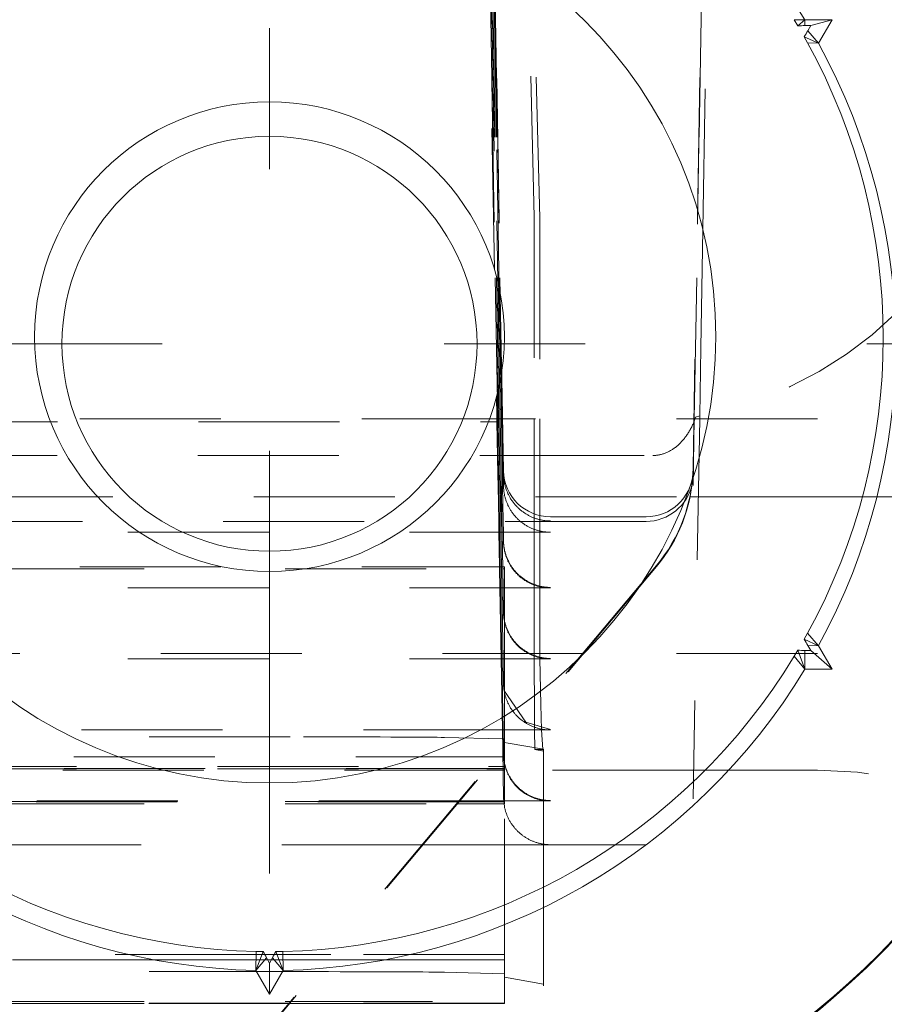
# Model space of a CAD drawing. Units: millimetres. Extents: x 1318 to 1898, y 72 to 806.
# Drawn here: x 1411 to 1416, y 698 to 704 of the extents above; entities that cross this region are included whole.
import ezdxf

# ---------------------------------------------------------------- set-up
doc = ezdxf.new("R2010")
doc.units = ezdxf.units.MM
for name, pattern in [('_..__..__..__.._', [1.8, 0.9, -0.9]), ('______....__....', [7.2, 2.7, -1.8, 0.9, -1.8]), ('______..__..__..', [7.2, 2.7, -0.9, 0.9, -0.9, 0.9, -0.9]), ('________________', [0])]:
    doc.linetypes.add(name, pattern=pattern)
for name, color, linetype in [('Ansichten', 7, 'Continuous'), ('Maße', 7, 'Continuous'), ('Mittellinien', 7, 'Continuous')]:
    doc.layers.add(name, color=color, linetype=linetype)

# ---------------------------------------------------------------- blocks, each defined once
blk = doc.blocks.new('@725')
at = {"layer": 'Maße', "color": 212, "linetype": '_..__..__..__.._', "lineweight": 9}
for p, q in [((1413.8883, 707.5984), (1413.9949, 701.494)), ((1415.3117, 707.6057), (1415.2054, 701.5137)), ((1413.8883, 707.5739), (1413.9886, 701.8254)), ((1415.3117, 707.5688), (1415.2114, 701.8254)), ((1413.9873, 701.8254), (1413.8883, 707.4985)), ((1415.2126, 701.8254), (1415.3117, 707.5036)), ((1413.9812, 701.8254), (1413.8883, 707.1491)), ((1413.8883, 707.1427), (1413.9811, 701.8254)), ((1413.9733, 701.8254), (1413.8883, 706.6953)), ((1413.8883, 706.6888), (1413.9732, 701.8254)), ((1413.9654, 701.8254), (1413.8883, 706.2414)), ((1413.8883, 706.2349), (1413.9653, 701.8254)), ((1414.2256, 703.1075), (1414.1536, 706.1211)), ((1413.9575, 701.8254), (1413.8883, 705.7875)), ((1413.8883, 705.7811), (1413.9574, 701.8254)), ((1414.1896, 703.1143), (1414.1536, 704.6211)), ((1413.9366, 702.7812), (1413.912, 704.1924)), ((1415.2678, 703.0341), (1415.2877, 704.1724)), ((1414.1896, 703.1143), (1414.1896, 701.8254)), ((1414.2256, 703.1075), (1414.2256, 701.8254)), ((1415.2548, 702.2783), (1415.2678, 703.0341)), ((1415.248, 701.8445), (1415.2548, 702.2783)), ((1413.9528, 701.841), (1413.9507, 701.9685)), ((1413.9891, 701.8254), (1408.4109, 701.8254)), ((1408.4471, 701.8061), (1413.9529, 701.8061)), ((1413.9529, 701.8331), (1413.9528, 701.841)), ((1413.9529, 701.8254), (1413.9529, 701.8331)), ((1413.9529, 701.8061), (1413.9529, 701.8254)), ((1413.9529, 701.8061), (1413.9588, 701.4691)), ((1413.9574, 701.8254), (1413.9636, 701.4691)), ((1413.9637, 701.4691), (1413.9575, 701.8254)), ((1413.9653, 701.8254), (1413.9715, 701.4691)), ((1413.9716, 701.4691), (1413.9654, 701.8254)), ((1413.9732, 701.8254), (1413.9794, 701.4691)), ((1413.9795, 701.4691), (1413.9733, 701.8254)), ((1413.9811, 701.8254), (1413.9873, 701.4691)), ((1413.9874, 701.4691), (1413.9812, 701.8254)), ((1413.9936, 701.4691), (1413.9873, 701.8254)), ((1413.9886, 701.8254), (1413.9949, 701.4691)), ((1416, 701.8254), (1413.9891, 701.8254)), ((1414.1896, 701.8254), (1414.1896, 701.4636)), ((1414.2256, 701.8254), (1414.2256, 701.4636)), ((1415.2051, 701.3987), (1415.2126, 701.8254)), ((1415.2477, 701.8254), (1415.2051, 699.3981)), ((1415.2114, 701.8254), (1415.2054, 701.4779)), ((1415.2219, 701.8357), (1415.248, 701.8445)), ((1415.248, 701.8445), (1415.2477, 701.8254)), ((1408.4434, 701.5912), (1413.9614, 701.5912)), ((1413.9614, 701.5912), (1413.9694, 701.5912)), ((1413.9694, 701.5912), (1413.9773, 701.5912)), ((1413.9773, 701.5912), (1413.9852, 701.5912)), ((1413.9852, 701.5912), (1413.9914, 701.5912)), ((1413.9914, 701.5912), (1413.9932, 701.5912)), ((1413.9932, 701.5912), (1414.9473, 701.5912)), ((1413.9588, 701.4691), (1413.9588, 701.4636)), ((1413.9588, 701.4636), (1413.96, 701.4001)), ((1413.9636, 701.4691), (1413.9637, 701.4636)), ((1413.9638, 701.4636), (1413.9637, 701.4691)), ((1413.9637, 701.4636), (1413.9648, 701.4001)), ((1413.9649, 701.4001), (1413.9638, 701.4636)), ((1413.9715, 701.4691), (1413.9716, 701.4636)), ((1413.9717, 701.4636), (1413.9716, 701.4691)), ((1413.9716, 701.4636), (1413.9727, 701.4001)), ((1413.9728, 701.4001), (1413.9717, 701.4636)), ((1413.9794, 701.4691), (1413.9795, 701.4636)), ((1413.9796, 701.4636), (1413.9795, 701.4691)), ((1413.9795, 701.4636), (1413.9806, 701.4001)), ((1413.9807, 701.4001), (1413.9796, 701.4636)), ((1413.9873, 701.4691), (1413.9874, 701.4636)), ((1413.9875, 701.4636), (1413.9874, 701.4691)), ((1413.9874, 701.4636), (1413.9885, 701.4001)), ((1413.9886, 701.4001), (1413.9875, 701.4636)), ((1413.9937, 701.4636), (1413.9936, 701.4691)), ((1413.9948, 701.4001), (1413.9937, 701.4636)), ((1414.1896, 701.4636), (1414.1896, 701.4001)), ((1414.2256, 701.4636), (1414.2256, 701.4001)), ((1415.2045, 701.4783), (1415.2045, 701.4493)), ((1415.2045, 701.4493), (1415.2051, 701.4648)), ((1415.2051, 701.4648), (1415.2054, 701.4779)), ((1413.96, 701.4001), (1413.9601, 701.3946)), ((1413.9601, 701.3946), (1413.9639, 701.1729)), ((1413.9648, 701.4001), (1413.9649, 701.3946)), ((1413.965, 701.3946), (1413.9649, 701.4001)), ((1413.9649, 701.3946), (1413.9687, 701.1729)), ((1413.9688, 701.1729), (1413.965, 701.3946)), ((1413.9727, 701.4001), (1413.9728, 701.3946)), ((1413.9729, 701.3946), (1413.9728, 701.4001)), ((1413.9728, 701.3946), (1413.9767, 701.1729)), ((1413.9768, 701.1729), (1413.9729, 701.3946)), ((1413.9806, 701.4001), (1413.9807, 701.3946)), ((1413.9808, 701.3946), (1413.9807, 701.4001)), ((1413.9807, 701.3946), (1413.9846, 701.1729)), ((1413.9847, 701.1729), (1413.9808, 701.3946)), ((1413.9885, 701.4001), (1413.9886, 701.3946)), ((1413.9887, 701.3946), (1413.9886, 701.4001)), ((1413.9886, 701.3946), (1413.9925, 701.1729)), ((1413.9926, 701.1729), (1413.9887, 701.3946)), ((1413.9949, 701.3946), (1413.9948, 701.4001)), ((1414.1896, 701.4001), (1414.1896, 701.1729)), ((1414.2256, 701.4001), (1414.2256, 701.1729)), ((1407, 701.3267), (1415.1858, 701.3267)), ((1415.1858, 701.3267), (1416, 701.3267)), ((1416, 701.3267), (1417.5, 701.3267)), ((1414.9052, 701.1992), (1414.2948, 701.1992)), ((1414.9052, 701.1702), (1407.4948, 701.1702)), ((1413.9639, 701.1729), (1413.964, 701.1702)), ((1413.964, 701.1702), (1413.9651, 701.104)), ((1413.9687, 701.1729), (1413.9688, 701.1702)), ((1413.9689, 701.1702), (1413.9688, 701.1729)), ((1413.9688, 701.1702), (1413.97, 701.104)), ((1413.9701, 701.104), (1413.9689, 701.1702)), ((1413.9767, 701.1729), (1413.9767, 701.1702)), ((1413.9767, 701.1702), (1413.9779, 701.104)), ((1413.9768, 701.1702), (1413.9768, 701.1729)), ((1413.978, 701.104), (1413.9768, 701.1702)), ((1413.9846, 701.1729), (1413.9846, 701.1702)), ((1413.9846, 701.1702), (1413.9858, 701.104)), ((1413.9847, 701.1702), (1413.9847, 701.1729)), ((1413.9859, 701.104), (1413.9847, 701.1702)), ((1413.9925, 701.1729), (1413.9926, 701.1702)), ((1413.9927, 701.1702), (1413.9926, 701.1729)), ((1413.9926, 701.1702), (1413.9937, 701.104)), ((1413.9938, 701.104), (1413.9927, 701.1702)), ((1414.1896, 701.1729), (1414.1896, 701.1702)), ((1414.1896, 701.1702), (1414.1896, 701.104)), ((1414.2256, 701.1729), (1414.2256, 701.1702)), ((1414.2256, 701.1702), (1414.2256, 701.104)), ((1414.2948, 701.1012), (1408.1052, 701.1012)), ((1413.9651, 701.104), (1413.9652, 701.1012)), ((1413.9652, 701.1012), (1413.969, 700.8801)), ((1413.97, 701.104), (1413.97, 701.1012)), ((1413.97, 701.1012), (1413.9739, 700.8801)), ((1413.9701, 701.1012), (1413.9701, 701.104)), ((1413.974, 700.8801), (1413.9701, 701.1012)), ((1413.9779, 701.104), (1413.9779, 701.1012)), ((1413.9779, 701.1012), (1413.9818, 700.8801)), ((1413.978, 701.1012), (1413.978, 701.104)), ((1413.9819, 700.8801), (1413.978, 701.1012)), ((1413.9858, 701.104), (1413.9858, 701.1012)), ((1413.9858, 701.1012), (1413.9921, 700.7454)), ((1413.9859, 701.1012), (1413.9859, 701.104)), ((1413.9922, 700.7454), (1413.9859, 701.1012)), ((1413.9937, 701.104), (1413.9938, 701.1012)), ((1413.9939, 701.1012), (1413.9938, 701.104)), ((1413.9938, 701.1012), (1413.9949, 701.0388)), ((1413.9949, 701.0443), (1413.9939, 701.1012)), ((1414.1896, 701.104), (1414.1896, 701.1012)), ((1414.1896, 701.1012), (1414.1896, 700.7454)), ((1414.2256, 701.104), (1414.2256, 701.1012)), ((1414.2256, 701.1012), (1414.2256, 700.7454)), ((1414.9716, 700.8884), (1406.3077, 690.5625)), ((1406.3077, 690.5566), (1414.9716, 700.8816)), ((1413.9897, 700.8801), (1409, 700.8801)), ((1409, 700.8665), (1413.9899, 700.8665)), ((1413.969, 700.8801), (1413.9693, 700.8665)), ((1413.9693, 700.8665), (1413.9714, 700.7454)), ((1413.9739, 700.8801), (1413.9741, 700.8665)), ((1413.9742, 700.8665), (1413.974, 700.8801)), ((1413.9741, 700.8665), (1413.9762, 700.7454)), ((1413.9763, 700.7454), (1413.9742, 700.8665)), ((1413.9818, 700.8801), (1413.982, 700.8665)), ((1413.9821, 700.8665), (1413.9819, 700.8801)), ((1413.982, 700.8665), (1413.9841, 700.7454)), ((1413.9842, 700.7454), (1413.9821, 700.8665)), ((1414, 700.8801), (1413.9897, 700.8801)), ((1413.9899, 700.8665), (1414, 700.8665)), ((1414, 700.7454), (1414, 700.8801)), ((1414.2948, 700.7454), (1408.1052, 700.7454)), ((1413.9714, 700.7454), (1413.9793, 700.2917)), ((1413.9762, 700.7454), (1413.9841, 700.2917)), ((1413.9842, 700.2917), (1413.9763, 700.7454)), ((1413.9841, 700.7454), (1413.9921, 700.2917)), ((1413.9922, 700.2917), (1413.9842, 700.7454)), ((1413.9921, 700.7454), (1413.9949, 700.5851)), ((1413.9949, 700.5905), (1413.9922, 700.7454)), ((1414, 700.2917), (1414, 700.7454)), ((1414.1896, 700.7454), (1414.1896, 700.7143)), ((1414.2256, 700.7454), (1414.2256, 700.7075)), ((1414.1896, 700.7143), (1414.1904, 700.2917)), ((1414.2256, 700.7075), (1414.2277, 700.2917)), ((1414.5059, 700.3267), (1407, 700.3267)), ((1416, 700.3267), (1414.5059, 700.3267)), ((1414.2948, 700.2917), (1409.1348, 700.2917)), ((1413.9793, 700.2917), (1413.9872, 699.8379)), ((1413.9841, 700.2917), (1413.9921, 699.8379)), ((1413.9922, 699.8379), (1413.9842, 700.2917)), ((1413.9921, 700.2917), (1413.9949, 700.1313)), ((1413.9949, 700.1368), (1413.9922, 700.2917)), ((1414, 699.7238), (1414, 700.2917)), ((1414.1904, 700.2917), (1414.1924, 699.9531)), ((1414.2277, 700.2917), (1414.2325, 700.0009)), ((1413.9949, 700.1368), (1414, 700.0864)), ((1414, 700.0864), (1414.1366, 699.8865)), ((1414.2325, 700.0009), (1414.2376, 699.8379)), ((1414.1924, 699.9531), (1414.1934, 699.8379)), ((1414.1366, 699.8865), (1414.2948, 699.8406)), ((1414, 699.8379), (1409, 699.8379)), ((1412.6319, 699.7937), (1410.3681, 699.7937)), ((1413.9872, 699.8379), (1413.9894, 699.7112)), ((1413.9921, 699.8379), (1413.9942, 699.7168)), ((1413.9943, 699.7169), (1413.9922, 699.8379)), ((1414.0957, 699.8379), (1414, 699.8379)), ((1414.2948, 699.8379), (1414.0957, 699.8379)), ((1414.1934, 699.8379), (1414.1946, 699.7134)), ((1414.2376, 699.8379), (1414.2462, 699.7134)), ((1413.9931, 699.7803), (1413.6167, 699.79)), ((1414, 699.7801), (1413.9931, 699.7803)), ((1414.0248, 699.7533), (1414, 699.7576)), ((1414.2496, 699.7143), (1414.0248, 699.7533)), ((1413.9511, 699.6655), (1409, 699.6655)), ((1414, 699.6655), (1413.9511, 699.6655)), ((1413.9894, 699.7112), (1413.9949, 699.4007)), ((1413.9942, 699.7168), (1413.9949, 699.6775)), ((1413.9949, 699.683), (1413.9943, 699.7169)), ((1414, 699.6326), (1413.9949, 699.683)), ((1414, 699.3801), (1414, 699.7238)), ((1414.1946, 699.7134), (1414.2496, 699.703)), ((1414.2496, 699.7134), (1414.1946, 699.7134)), ((1414.2462, 699.7134), (1414.2496, 699.703)), ((1414.2496, 699.3841), (1414.2496, 699.7143)), ((1410.3681, 699.6032), (1413.8988, 699.6032)), ((1413.8988, 699.6032), (1414, 699.6032)), ((1413.8893, 699.5919), (1410.3681, 699.5919)), ((1410.3681, 699.5895), (1413.8874, 699.5895)), ((1413.8798, 699.5805), (1410.3681, 699.5805)), ((1414, 699.5805), (1413.8798, 699.5805)), ((1413.8874, 699.5895), (1414, 699.5895)), ((1414, 699.5919), (1413.8893, 699.5919)), ((1415.2083, 699.5805), (1414, 699.5805)), ((1416, 699.5805), (1415.2083, 699.5805)), ((1413.715, 699.3841), (1409, 699.3841)), ((1413.7116, 699.3801), (1409, 699.3801)), ((1409, 699.3801), (1413.7116, 699.3801)), ((1413.7097, 699.3778), (1409, 699.3778)), ((1409, 699.3665), (1413.7002, 699.3665)), ((1413.7002, 699.3665), (1414, 699.3665)), ((1414, 699.3778), (1413.7097, 699.3778)), ((1414, 699.3801), (1413.7116, 699.3801)), ((1413.7116, 699.3801), (1414, 699.3801)), ((1414, 699.3841), (1413.715, 699.3841)), ((1414, 699.3503), (1413.9949, 699.4007)), ((1414.2948, 699.3841), (1414, 699.3841)), ((1414, 699.3778), (1414, 699.3801)), ((1414, 699.3778), (1414, 699.3801)), ((1414, 698.3699), (1414, 699.3778)), ((1414, 699.3665), (1414, 699.3778)), ((1414.2496, 699.1033), (1414.2496, 699.3841)), ((1413.4794, 699.1033), (1410.3681, 699.1033)), ((1414, 699.1033), (1413.4794, 699.1033)), ((1414.9052, 699.1033), (1414, 699.1033)), ((1414.2496, 698.2143), (1414.2496, 699.1033)), ((1411.7582, 698.3699), (1409, 698.3699)), ((1412.4144, 698.4022), (1410.3681, 698.4022)), ((1412.4139, 698.3699), (1411.7582, 698.3699)), ((1412.5861, 698.3699), (1412.4139, 698.3699)), ((1412.5856, 698.4022), (1412.4144, 698.4022)), ((1412.8911, 698.4022), (1412.5856, 698.4022)), ((1412.864, 698.3699), (1412.5861, 698.3699)), ((1413.2424, 698.3699), (1412.864, 698.3699)), ((1414, 698.4022), (1412.8911, 698.4022)), ((1414, 698.3699), (1413.2424, 698.3699)), ((1414, 698.2801), (1414, 698.3699)), ((1412.6319, 698.2938), (1410.3681, 698.2938)), ((1414, 698.2801), (1413.6167, 698.29)), ((1414, 698.2576), (1414, 698.2801)), ((1414, 698.1032), (1414, 698.2576)), ((1414.2496, 698.2143), (1414, 698.2576)), ((1414, 698.1032), (1414, 698.2576)), ((1414.2496, 698.203), (1414.2496, 698.2143)), ((1409, 698.1032), (1412.6401, 698.1032)), ((1412.6401, 698.1032), (1414, 698.1032)), ((1414, 698.1024), (1414, 698.1032)), ((1414, 698.1024), (1414, 698.1032)), ((1414, 697.0998), (1414, 698.1024)), ((1414, 698.0919), (1414, 698.1024)), ((1412.6307, 698.0919), (1409, 698.0919)), ((1412.6287, 698.0896), (1409, 698.0896)), ((1409, 698.0896), (1412.6287, 698.0896)), ((1414, 698.0896), (1412.6287, 698.0896)), ((1412.6287, 698.0896), (1414, 698.0896)), ((1414, 698.0919), (1412.6307, 698.0919)), ((1414, 698.0896), (1414, 698.0919))]:
    blk.add_line(p, q, dxfattribs=at)
at = {"layer": 'Maße', "color": 7, "linetype": '________________', "lineweight": 9}
for p, q in [((1415.8748, 704.3369), (1415.8515, 704.3753)), ((1415.8748, 704.3369), (1415.9197, 704.3752)), ((1416.094, 704.3752), (1415.9197, 704.3752)), ((1415.9576, 704.3374), (1415.9197, 704.3372)), ((1415.9382, 704.3051), (1415.9576, 704.3374)), ((1415.9576, 704.3374), (1416.094, 704.3752)), ((1416.0069, 704.2243), (1416.094, 704.3752)), ((1415.9368, 704.2275), (1415.9152, 704.2668)), ((1416.0069, 704.2243), (1415.9152, 704.2668)), ((1415.9152, 700.4167), (1415.9368, 700.4561)), ((1416.0069, 700.3762), (1415.9152, 700.4167)), ((1415.9576, 700.345), (1415.9382, 700.3778)), ((1416.094, 700.2253), (1416.0069, 700.3762)), ((1415.8515, 700.3083), (1415.8748, 700.3467)), ((1415.9197, 700.2253), (1415.8748, 700.3467)), ((1415.9197, 700.3458), (1415.9576, 700.345)), ((1415.9576, 700.345), (1416.094, 700.2253)), ((1415.9197, 700.2253), (1416.094, 700.2253)), ((1412.4595, 698.4216), (1412.4128, 698.3013)), ((1412.4147, 698.4226), (1412.4595, 698.4216)), ((1412.5405, 698.4216), (1412.5853, 698.4226)), ((1412.5405, 698.4216), (1412.5872, 698.3013)), ((1412.4815, 698.3821), (1412.5, 698.3488)), ((1412.5, 698.3488), (1412.5185, 698.3821)), ((1412.5, 698.3488), (1412.5, 698.1503)), ((1412.4128, 698.3013), (1412.5, 698.1503)), ((1412.5, 698.1503), (1412.5872, 698.3013))]:
    blk.add_line(p, q, dxfattribs=at)
at = {"layer": 'Maße', "color": 253, "linetype": '________________', "lineweight": 9}
for p, q in [((1415.9197, 704.3752), (1415.8515, 704.3753)), ((1415.9197, 704.3752), (1415.9197, 704.3372)), ((1416.0069, 704.2243), (1415.9382, 704.3051)), ((1416.0069, 704.2243), (1415.9368, 704.2275)), ((1416.0069, 700.3762), (1415.9368, 700.4561)), ((1416.0069, 700.3762), (1415.9382, 700.3778)), ((1415.9197, 700.2253), (1415.8515, 700.3083)), ((1415.9197, 700.2253), (1415.9197, 700.3458)), ((1412.4128, 698.3013), (1412.4147, 698.4226)), ((1412.5872, 698.3013), (1412.5853, 698.4226)), ((1412.4128, 698.3013), (1412.4815, 698.3821)), ((1412.5872, 698.3013), (1412.5185, 698.3821))]:
    blk.add_line(p, q, dxfattribs=at)
at = {"layer": 'Maße', "color": 212, "linetype": '_..__..__..__.._', "lineweight": 9}
for points in [[(1414.9473, 701.5912), (1414.9523, 701.5912), (1414.9573, 701.5914), (1414.9623, 701.5917), (1414.9673, 701.5921), (1414.9724, 701.5927), (1414.9774, 701.5933), (1414.9824, 701.5941), (1414.9874, 701.595), (1414.9924, 701.596), (1414.9973, 701.5971), (1415.0023, 701.5983), (1415.0072, 701.5996), (1415.0122, 701.6011), (1415.0171, 701.6027), (1415.022, 701.6044), (1415.0268, 701.6062), (1415.0317, 701.6081), (1415.0365, 701.6101), (1415.0413, 701.6123), (1415.0461, 701.6146), (1415.0508, 701.6169), (1415.0556, 701.6194), (1415.0603, 701.622), (1415.0649, 701.6247), (1415.0696, 701.6275), (1415.0742, 701.6304), (1415.0787, 701.6335), (1415.0833, 701.6366), (1415.0877, 701.6398), (1415.0922, 701.6432), (1415.0966, 701.6466), (1415.101, 701.6502), (1415.1053, 701.6538), (1415.1096, 701.6575), (1415.1138, 701.6614), (1415.118, 701.6653), (1415.1222, 701.6694), (1415.1263, 701.6735), (1415.1303, 701.6778), (1415.1343, 701.6821), (1415.1383, 701.6865), (1415.1422, 701.691), (1415.146, 701.6956), (1415.1498, 701.7003), (1415.1536, 701.7051), (1415.1572, 701.7099), (1415.1609, 701.7149), (1415.1644, 701.7199), (1415.1679, 701.725), (1415.1714, 701.7302), (1415.1747, 701.7355), (1415.1781, 701.7409), (1415.1813, 701.7463), (1415.1845, 701.7518), (1415.1876, 701.7574), (1415.1907, 701.763), (1415.1937, 701.7687), (1415.1966, 701.7745), (1415.1994, 701.7803), (1415.2022, 701.7863), (1415.2049, 701.7922), (1415.2076, 701.7983), (1415.2101, 701.8044), (1415.2126, 701.8105), (1415.215, 701.8167), (1415.2174, 701.823), (1415.2197, 701.8293), (1415.2219, 701.8357)], [(1413.9949, 701.3946), (1413.995, 701.3895), (1413.9952, 701.3845), (1413.9955, 701.3794), (1413.9959, 701.3744), (1413.9964, 701.3693), (1413.9969, 701.3643), (1413.9976, 701.3593), (1413.9983, 701.3543), (1413.9991, 701.3493), (1414, 701.3443), (1414.001, 701.3393), (1414.002, 701.3344), (1414.0032, 701.3295), (1414.0044, 701.3245), (1414.0057, 701.3197), (1414.0071, 701.3148), (1414.0086, 701.31), (1414.0102, 701.3052), (1414.0118, 701.3004), (1414.0135, 701.2956), (1414.0153, 701.2909), (1414.0172, 701.2862), (1414.0192, 701.2815), (1414.0212, 701.2769), (1414.0233, 701.2723), (1414.0255, 701.2678), (1414.0278, 701.2632), (1414.0301, 701.2588), (1414.0326, 701.2543), (1414.0351, 701.2499), (1414.0376, 701.2456), (1414.0403, 701.2413), (1414.043, 701.237), (1414.0458, 701.2328), (1414.0486, 701.2286), (1414.0516, 701.2245), (1414.0546, 701.2204), (1414.0576, 701.2164), (1414.0608, 701.2125), (1414.064, 701.2085), (1414.0672, 701.2047), (1414.0706, 701.2009), (1414.074, 701.1971), (1414.0774, 701.1935), (1414.081, 701.1898), (1414.0845, 701.1863), (1414.0882, 701.1828), (1414.0919, 701.1793), (1414.0956, 701.176), (1414.0995, 701.1726), (1414.1033, 701.1694), (1414.1073, 701.1662), (1414.1112, 701.1631), (1414.1153, 701.16), (1414.1193, 701.1571), (1414.1235, 701.1542), (1414.1277, 701.1513), (1414.1319, 701.1486), (1414.1362, 701.1459), (1414.1405, 701.1432), (1414.1449, 701.1407), (1414.1493, 701.1382), (1414.1537, 701.1358), (1414.1582, 701.1335), (1414.1627, 701.1312), (1414.1673, 701.1291), (1414.1719, 701.127), (1414.1765, 701.125), (1414.1812, 701.123), (1414.1859, 701.1212), (1414.1907, 701.1194), (1414.1954, 701.1177), (1414.2002, 701.1161), (1414.205, 701.1145), (1414.2099, 701.1131), (1414.2147, 701.1117), (1414.2196, 701.1104), (1414.2246, 701.1092), (1414.2295, 701.1081), (1414.2344, 701.1071), (1414.2394, 701.1061), (1414.2444, 701.1052), (1414.2494, 701.1045), (1414.2544, 701.1038), (1414.2594, 701.1031), (1414.2645, 701.1026), (1414.2695, 701.1022), (1414.2746, 701.1018), (1414.2796, 701.1015), (1414.2847, 701.1013), (1414.2897, 701.1012), (1414.2948, 701.1012)], [(1413.9949, 700.5905), (1413.995, 700.5855), (1413.9952, 700.5804), (1413.9955, 700.5754), (1413.9959, 700.5703), (1413.9964, 700.5653), (1413.9969, 700.5602), (1413.9976, 700.5552), (1413.9983, 700.5502), (1413.9991, 700.5452), (1414, 700.5402), (1414.001, 700.5352), (1414.002, 700.5303), (1414.0032, 700.5253), (1414.0044, 700.5204), (1414.0057, 700.5155), (1414.0071, 700.5106), (1414.0086, 700.5058), (1414.0102, 700.501), (1414.0118, 700.4962), (1414.0135, 700.4914), (1414.0153, 700.4866), (1414.0172, 700.4819), (1414.0192, 700.4772), (1414.0212, 700.4726), (1414.0233, 700.468), (1414.0255, 700.4634), (1414.0278, 700.4589), (1414.0301, 700.4544), (1414.0326, 700.4499), (1414.0351, 700.4455), (1414.0376, 700.4411), (1414.0403, 700.4368), (1414.043, 700.4325), (1414.0458, 700.4283), (1414.0486, 700.4241), (1414.0516, 700.4199), (1414.0546, 700.4158), (1414.0576, 700.4118), (1414.0608, 700.4078), (1414.064, 700.4039), (1414.0672, 700.4), (1414.0706, 700.3961), (1414.074, 700.3924), (1414.0774, 700.3887), (1414.081, 700.385), (1414.0845, 700.3814), (1414.0882, 700.3779), (1414.0919, 700.3744), (1414.0956, 700.371), (1414.0995, 700.3676), (1414.1033, 700.3643), (1414.1073, 700.3611), (1414.1112, 700.358), (1414.1153, 700.3549), (1414.1193, 700.3519), (1414.1235, 700.3489), (1414.1277, 700.3461), (1414.1319, 700.3433), (1414.1362, 700.3405), (1414.1405, 700.3379), (1414.1449, 700.3353), (1414.1493, 700.3328), (1414.1537, 700.3303), (1414.1582, 700.3279), (1414.1627, 700.3257), (1414.1673, 700.3234), (1414.1719, 700.3213), (1414.1765, 700.3193), (1414.1812, 700.3173), (1414.1859, 700.3154), (1414.1907, 700.3136), (1414.1954, 700.3118), (1414.2002, 700.3102), (1414.205, 700.3086), (1414.2099, 700.3071), (1414.2147, 700.3057), (1414.2196, 700.3043), (1414.2246, 700.3031), (1414.2295, 700.3019), (1414.2344, 700.3008), (1414.2394, 700.2998), (1414.2444, 700.2989), (1414.2494, 700.2981), (1414.2544, 700.2973), (1414.2594, 700.2967), (1414.2645, 700.2961), (1414.2695, 700.2956), (1414.2746, 700.2952), (1414.2796, 700.2949), (1414.2847, 700.2946), (1414.2897, 700.2945), (1414.2948, 700.2944)]]:
    blk.add_lwpolyline(points, dxfattribs=at)
at = {"layer": 'Maße', "color": 212, "linetype": '_..__..__..__.._', "lineweight": 9, "extrusion": (0, 0, -1)}
for points in [[(-1414.2948, 701.1729), (-1414.2897, 701.173), (-1414.2847, 701.1732), (-1414.2796, 701.1734), (-1414.2746, 701.1737), (-1414.2695, 701.1741), (-1414.2645, 701.1746), (-1414.2594, 701.1752), (-1414.2544, 701.1759), (-1414.2494, 701.1766), (-1414.2444, 701.1774), (-1414.2394, 701.1784), (-1414.2344, 701.1794), (-1414.2295, 701.1804), (-1414.2246, 701.1816), (-1414.2196, 701.1829), (-1414.2147, 701.1842), (-1414.2099, 701.1856), (-1414.205, 701.1871), (-1414.2002, 701.1887), (-1414.1954, 701.1903), (-1414.1907, 701.1921), (-1414.1859, 701.1939), (-1414.1812, 701.1958), (-1414.1765, 701.1978), (-1414.1719, 701.1998), (-1414.1673, 701.202), (-1414.1627, 701.2042), (-1414.1582, 701.2065), (-1414.1537, 701.2088), (-1414.1493, 701.2113), (-1414.1449, 701.2138), (-1414.1405, 701.2164), (-1414.1362, 701.219), (-1414.1319, 701.2218), (-1414.1277, 701.2246), (-1414.1235, 701.2275), (-1414.1193, 701.2304), (-1414.1153, 701.2334), (-1414.1112, 701.2365), (-1414.1073, 701.2397), (-1414.1033, 701.2429), (-1414.0995, 701.2462), (-1414.0956, 701.2495), (-1414.0919, 701.2529), (-1414.0882, 701.2564), (-1414.0845, 701.2599), (-1414.081, 701.2635), (-1414.0774, 701.2672), (-1414.074, 701.2709), (-1414.0706, 701.2747), (-1414.0672, 701.2785), (-1414.064, 701.2824), (-1414.0608, 701.2863), (-1414.0576, 701.2903), (-1414.0546, 701.2944), (-1414.0516, 701.2985), (-1414.0486, 701.3026), (-1414.0458, 701.3068), (-1414.043, 701.311), (-1414.0403, 701.3153), (-1414.0376, 701.3197), (-1414.0351, 701.324), (-1414.0326, 701.3284), (-1414.0301, 701.3329), (-1414.0278, 701.3374), (-1414.0255, 701.3419), (-1414.0233, 701.3465), (-1414.0212, 701.3511), (-1414.0192, 701.3558), (-1414.0172, 701.3605), (-1414.0153, 701.3652), (-1414.0135, 701.3699), (-1414.0118, 701.3747), (-1414.0102, 701.3795), (-1414.0086, 701.3843), (-1414.0071, 701.3892), (-1414.0057, 701.394), (-1414.0044, 701.3989), (-1414.0032, 701.4038), (-1414.002, 701.4088), (-1414.001, 701.4137), (-1414, 701.4187), (-1413.9991, 701.4237), (-1413.9983, 701.4287), (-1413.9976, 701.4337), (-1413.9969, 701.4388), (-1413.9964, 701.4438), (-1413.9959, 701.4488), (-1413.9955, 701.4539), (-1413.9952, 701.4589), (-1413.995, 701.464), (-1413.9949, 701.4691)], [(-1414.2948, 700.7482), (-1414.2897, 700.7483), (-1414.2847, 700.7484), (-1414.2796, 700.7487), (-1414.2746, 700.749), (-1414.2695, 700.7494), (-1414.2645, 700.7499), (-1414.2594, 700.7505), (-1414.2544, 700.7511), (-1414.2494, 700.7519), (-1414.2444, 700.7527), (-1414.2394, 700.7536), (-1414.2344, 700.7546), (-1414.2295, 700.7557), (-1414.2246, 700.7569), (-1414.2196, 700.7581), (-1414.2147, 700.7595), (-1414.2099, 700.7609), (-1414.205, 700.7624), (-1414.2002, 700.7639), (-1414.1954, 700.7656), (-1414.1907, 700.7673), (-1414.1859, 700.7692), (-1414.1812, 700.7711), (-1414.1765, 700.773), (-1414.1719, 700.7751), (-1414.1673, 700.7772), (-1414.1627, 700.7794), (-1414.1582, 700.7817), (-1414.1537, 700.7841), (-1414.1493, 700.7865), (-1414.1449, 700.7891), (-1414.1405, 700.7916), (-1414.1362, 700.7943), (-1414.1319, 700.797), (-1414.1277, 700.7998), (-1414.1235, 700.8027), (-1414.1193, 700.8057), (-1414.1153, 700.8087), (-1414.1112, 700.8118), (-1414.1073, 700.8149), (-1414.1033, 700.8181), (-1414.0995, 700.8214), (-1414.0956, 700.8248), (-1414.0919, 700.8282), (-1414.0882, 700.8316), (-1414.0845, 700.8352), (-1414.081, 700.8388), (-1414.0774, 700.8424), (-1414.074, 700.8462), (-1414.0706, 700.8499), (-1414.0672, 700.8538), (-1414.064, 700.8576), (-1414.0608, 700.8616), (-1414.0576, 700.8656), (-1414.0546, 700.8696), (-1414.0516, 700.8737), (-1414.0486, 700.8779), (-1414.0458, 700.8821), (-1414.043, 700.8863), (-1414.0403, 700.8906), (-1414.0376, 700.8949), (-1414.0351, 700.8993), (-1414.0326, 700.9037), (-1414.0301, 700.9082), (-1414.0278, 700.9127), (-1414.0255, 700.9172), (-1414.0233, 700.9218), (-1414.0212, 700.9264), (-1414.0192, 700.931), (-1414.0172, 700.9357), (-1414.0153, 700.9404), (-1414.0135, 700.9452), (-1414.0118, 700.9499), (-1414.0102, 700.9547), (-1414.0086, 700.9596), (-1414.0071, 700.9644), (-1414.0057, 700.9693), (-1414.0044, 700.9742), (-1414.0032, 700.9791), (-1414.002, 700.984), (-1414.001, 700.989), (-1414, 700.994), (-1413.9991, 700.999), (-1413.9983, 701.004), (-1413.9976, 701.009), (-1413.9969, 701.014), (-1413.9964, 701.019), (-1413.9959, 701.0241), (-1413.9955, 701.0291), (-1413.9952, 701.0342), (-1413.995, 701.0393), (-1413.9949, 701.0443)], [(-1414.2948, 700.7454), (-1414.2897, 700.7455), (-1414.2847, 700.7456), (-1414.2796, 700.7458), (-1414.2746, 700.746), (-1414.2695, 700.7464), (-1414.2645, 700.7468), (-1414.2594, 700.7474), (-1414.2544, 700.748), (-1414.2494, 700.7487), (-1414.2444, 700.7495), (-1414.2394, 700.7503), (-1414.2344, 700.7513), (-1414.2295, 700.7523), (-1414.2246, 700.7535), (-1414.2196, 700.7547), (-1414.2147, 700.756), (-1414.2099, 700.7573), (-1414.205, 700.7588), (-1414.2002, 700.7603), (-1414.1954, 700.7619), (-1414.1907, 700.7636), (-1414.1859, 700.7654), (-1414.1812, 700.7673), (-1414.1765, 700.7692), (-1414.1719, 700.7712), (-1414.1673, 700.7733), (-1414.1627, 700.7755), (-1414.1582, 700.7777), (-1414.1537, 700.78), (-1414.1493, 700.7824), (-1414.1449, 700.7849), (-1414.1405, 700.7875), (-1414.1362, 700.7901), (-1414.1319, 700.7928), (-1414.1277, 700.7956), (-1414.1235, 700.7984), (-1414.1193, 700.8013), (-1414.1153, 700.8043), (-1414.1112, 700.8073), (-1414.1073, 700.8104), (-1414.1033, 700.8136), (-1414.0995, 700.8169), (-1414.0956, 700.8202), (-1414.0919, 700.8236), (-1414.0882, 700.827), (-1414.0845, 700.8305), (-1414.081, 700.8341), (-1414.0774, 700.8377), (-1414.074, 700.8414), (-1414.0706, 700.8451), (-1414.0672, 700.8489), (-1414.064, 700.8528), (-1414.0608, 700.8567), (-1414.0576, 700.8606), (-1414.0546, 700.8647), (-1414.0516, 700.8687), (-1414.0486, 700.8729), (-1414.0458, 700.877), (-1414.043, 700.8812), (-1414.0403, 700.8855), (-1414.0376, 700.8898), (-1414.0351, 700.8942), (-1414.0326, 700.8986), (-1414.0301, 700.903), (-1414.0278, 700.9075), (-1414.0255, 700.912), (-1414.0233, 700.9165), (-1414.0212, 700.9211), (-1414.0192, 700.9258), (-1414.0172, 700.9304), (-1414.0153, 700.9351), (-1414.0135, 700.9398), (-1414.0118, 700.9446), (-1414.0102, 700.9494), (-1414.0086, 700.9542), (-1414.0071, 700.959), (-1414.0057, 700.9639), (-1414.0044, 700.9688), (-1414.0032, 700.9737), (-1414.002, 700.9786), (-1414.001, 700.9836), (-1414, 700.9885), (-1413.9991, 700.9935), (-1413.9983, 700.9985), (-1413.9976, 701.0035), (-1413.9969, 701.0085), (-1413.9964, 701.0136), (-1413.9959, 701.0186), (-1413.9955, 701.0237), (-1413.9952, 701.0287), (-1413.995, 701.0338), (-1413.9949, 701.0388)], [(-1414.2948, 700.2917), (-1414.2897, 700.2917), (-1414.2847, 700.2918), (-1414.2796, 700.292), (-1414.2746, 700.2922), (-1414.2695, 700.2926), (-1414.2645, 700.2931), (-1414.2594, 700.2936), (-1414.2544, 700.2942), (-1414.2494, 700.2949), (-1414.2444, 700.2957), (-1414.2394, 700.2966), (-1414.2344, 700.2975), (-1414.2295, 700.2986), (-1414.2246, 700.2997), (-1414.2196, 700.3009), (-1414.2147, 700.3022), (-1414.2099, 700.3035), (-1414.205, 700.305), (-1414.2002, 700.3065), (-1414.1954, 700.3081), (-1414.1907, 700.3098), (-1414.1859, 700.3116), (-1414.1812, 700.3135), (-1414.1765, 700.3154), (-1414.1719, 700.3174), (-1414.1673, 700.3195), (-1414.1627, 700.3217), (-1414.1582, 700.3239), (-1414.1537, 700.3263), (-1414.1493, 700.3287), (-1414.1449, 700.3311), (-1414.1405, 700.3337), (-1414.1362, 700.3363), (-1414.1319, 700.339), (-1414.1277, 700.3418), (-1414.1235, 700.3446), (-1414.1193, 700.3475), (-1414.1153, 700.3505), (-1414.1112, 700.3535), (-1414.1073, 700.3567), (-1414.1033, 700.3598), (-1414.0995, 700.3631), (-1414.0956, 700.3664), (-1414.0919, 700.3698), (-1414.0882, 700.3732), (-1414.0845, 700.3767), (-1414.081, 700.3803), (-1414.0774, 700.3839), (-1414.074, 700.3876), (-1414.0706, 700.3913), (-1414.0672, 700.3951), (-1414.064, 700.399), (-1414.0608, 700.4029), (-1414.0576, 700.4069), (-1414.0546, 700.4109), (-1414.0516, 700.415), (-1414.0486, 700.4191), (-1414.0458, 700.4232), (-1414.043, 700.4275), (-1414.0403, 700.4317), (-1414.0376, 700.436), (-1414.0351, 700.4404), (-1414.0326, 700.4448), (-1414.0301, 700.4492), (-1414.0278, 700.4537), (-1414.0255, 700.4582), (-1414.0233, 700.4628), (-1414.0212, 700.4674), (-1414.0192, 700.472), (-1414.0172, 700.4766), (-1414.0153, 700.4813), (-1414.0135, 700.4861), (-1414.0118, 700.4908), (-1414.0102, 700.4956), (-1414.0086, 700.5004), (-1414.0071, 700.5053), (-1414.0057, 700.5101), (-1414.0044, 700.515), (-1414.0032, 700.5199), (-1414.002, 700.5248), (-1414.001, 700.5298), (-1414, 700.5347), (-1413.9991, 700.5397), (-1413.9983, 700.5447), (-1413.9976, 700.5497), (-1413.9969, 700.5548), (-1413.9964, 700.5598), (-1413.9959, 700.5648), (-1413.9955, 700.5699), (-1413.9952, 700.5749), (-1413.995, 700.58), (-1413.9949, 700.5851)], [(-1414.2948, 699.8379), (-1414.2897, 699.8379), (-1414.2847, 699.838), (-1414.2796, 699.8382), (-1414.2746, 699.8385), (-1414.2695, 699.8388), (-1414.2645, 699.8393), (-1414.2594, 699.8398), (-1414.2544, 699.8404), (-1414.2494, 699.8411), (-1414.2444, 699.8419), (-1414.2394, 699.8428), (-1414.2344, 699.8437), (-1414.2295, 699.8448), (-1414.2246, 699.8459), (-1414.2196, 699.8471), (-1414.2147, 699.8484), (-1414.2099, 699.8498), (-1414.205, 699.8512), (-1414.2002, 699.8527), (-1414.1954, 699.8544), (-1414.1907, 699.8561), (-1414.1859, 699.8578), (-1414.1812, 699.8597), (-1414.1765, 699.8616), (-1414.1719, 699.8636), (-1414.1673, 699.8657), (-1414.1627, 699.8679), (-1414.1582, 699.8702), (-1414.1537, 699.8725), (-1414.1493, 699.8749), (-1414.1449, 699.8774), (-1414.1405, 699.8799), (-1414.1362, 699.8825), (-1414.1319, 699.8852), (-1414.1277, 699.888), (-1414.1235, 699.8908), (-1414.1193, 699.8937), (-1414.1153, 699.8967), (-1414.1112, 699.8998), (-1414.1073, 699.9029), (-1414.1033, 699.9061), (-1414.0995, 699.9093), (-1414.0956, 699.9126), (-1414.0919, 699.916), (-1414.0882, 699.9194), (-1414.0845, 699.9229), (-1414.081, 699.9265), (-1414.0774, 699.9301), (-1414.074, 699.9338), (-1414.0706, 699.9376), (-1414.0672, 699.9414), (-1414.064, 699.9452), (-1414.0608, 699.9491), (-1414.0576, 699.9531), (-1414.0546, 699.9571), (-1414.0516, 699.9612), (-1414.0486, 699.9653), (-1414.0458, 699.9695), (-1414.043, 699.9737), (-1414.0403, 699.9779), (-1414.0376, 699.9822), (-1414.0351, 699.9866), (-1414.0326, 699.991), (-1414.0301, 699.9954), (-1414.0278, 699.9999), (-1414.0255, 700.0044), (-1414.0233, 700.009), (-1414.0212, 700.0136), (-1414.0192, 700.0182), (-1414.0172, 700.0229), (-1414.0153, 700.0275), (-1414.0135, 700.0323), (-1414.0118, 700.037), (-1414.0102, 700.0418), (-1414.0086, 700.0466), (-1414.0071, 700.0515), (-1414.0057, 700.0563), (-1414.0044, 700.0612), (-1414.0032, 700.0661), (-1414.002, 700.0711), (-1414.001, 700.076), (-1414, 700.081), (-1413.9991, 700.0859), (-1413.9983, 700.0909), (-1413.9976, 700.0959), (-1413.9969, 700.101), (-1413.9964, 700.106), (-1413.9959, 700.111), (-1413.9955, 700.1161), (-1413.9952, 700.1211), (-1413.995, 700.1262), (-1413.9949, 700.1313)], [(-1414.2948, 699.3841), (-1414.2897, 699.3841), (-1414.2847, 699.3842), (-1414.2796, 699.3844), (-1414.2746, 699.3847), (-1414.2695, 699.385), (-1414.2645, 699.3855), (-1414.2594, 699.386), (-1414.2544, 699.3866), (-1414.2494, 699.3873), (-1414.2444, 699.3881), (-1414.2394, 699.389), (-1414.2344, 699.3899), (-1414.2295, 699.391), (-1414.2246, 699.3921), (-1414.2196, 699.3933), (-1414.2147, 699.3946), (-1414.2099, 699.396), (-1414.205, 699.3974), (-1414.2002, 699.399), (-1414.1954, 699.4006), (-1414.1907, 699.4023), (-1414.1859, 699.4041), (-1414.1812, 699.4059), (-1414.1765, 699.4078), (-1414.1719, 699.4099), (-1414.1673, 699.412), (-1414.1627, 699.4141), (-1414.1582, 699.4164), (-1414.1537, 699.4187), (-1414.1493, 699.4211), (-1414.1449, 699.4236), (-1414.1405, 699.4261), (-1414.1362, 699.4287), (-1414.1319, 699.4314), (-1414.1277, 699.4342), (-1414.1235, 699.437), (-1414.1193, 699.4399), (-1414.1153, 699.4429), (-1414.1112, 699.446), (-1414.1073, 699.4491), (-1414.1033, 699.4523), (-1414.0995, 699.4555), (-1414.0956, 699.4588), (-1414.0919, 699.4622), (-1414.0882, 699.4657), (-1414.0845, 699.4692), (-1414.081, 699.4727), (-1414.0774, 699.4763), (-1414.074, 699.48), (-1414.0706, 699.4838), (-1414.0672, 699.4876), (-1414.064, 699.4914), (-1414.0608, 699.4953), (-1414.0576, 699.4993), (-1414.0546, 699.5033), (-1414.0516, 699.5074), (-1414.0486, 699.5115), (-1414.0458, 699.5157), (-1414.043, 699.5199), (-1414.0403, 699.5241), (-1414.0376, 699.5285), (-1414.0351, 699.5328), (-1414.0326, 699.5372), (-1414.0301, 699.5416), (-1414.0278, 699.5461), (-1414.0255, 699.5506), (-1414.0233, 699.5552), (-1414.0212, 699.5598), (-1414.0192, 699.5644), (-1414.0172, 699.5691), (-1414.0153, 699.5738), (-1414.0135, 699.5785), (-1414.0118, 699.5832), (-1414.0102, 699.588), (-1414.0086, 699.5928), (-1414.0071, 699.5977), (-1414.0057, 699.6025), (-1414.0044, 699.6074), (-1414.0032, 699.6123), (-1414.002, 699.6173), (-1414.001, 699.6222), (-1414, 699.6272), (-1413.9991, 699.6322), (-1413.9983, 699.6372), (-1413.9976, 699.6422), (-1413.9969, 699.6472), (-1413.9964, 699.6522), (-1413.9959, 699.6573), (-1413.9955, 699.6623), (-1413.9952, 699.6674), (-1413.995, 699.6724), (-1413.9949, 699.6775)], [(-1414.2948, 699.3869), (-1414.2899, 699.3869), (-1414.2849, 699.3871), (-1414.28, 699.3873), (-1414.275, 699.3876), (-1414.2701, 699.388), (-1414.2652, 699.3885), (-1414.2603, 699.389), (-1414.2554, 699.3896), (-1414.2505, 699.3904), (-1414.2456, 699.3911), (-1414.2407, 699.392), (-1414.2359, 699.393), (-1414.231, 699.394), (-1414.2262, 699.3951), (-1414.2214, 699.3963), (-1414.2166, 699.3976), (-1414.2118, 699.3989), (-1414.2071, 699.4004), (-1414.2024, 699.4019), (-1414.1977, 699.4034), (-1414.193, 699.4051), (-1414.1884, 699.4068), (-1414.1838, 699.4087), (-1414.1792, 699.4105), (-1414.1747, 699.4125), (-1414.1701, 699.4145), (-1414.1657, 699.4167), (-1414.1612, 699.4188), (-1414.1568, 699.4211), (-1414.1524, 699.4234), (-1414.1481, 699.4258), (-1414.1438, 699.4283), (-1414.1396, 699.4309), (-1414.1354, 699.4335), (-1414.1312, 699.4361), (-1414.1271, 699.4389), (-1414.123, 699.4417), (-1414.119, 699.4446), (-1414.115, 699.4475), (-1414.111, 699.4506), (-1414.1072, 699.4536), (-1414.1033, 699.4568), (-1414.0995, 699.46), (-1414.0958, 699.4633), (-1414.0921, 699.4666), (-1414.0885, 699.47), (-1414.085, 699.4734), (-1414.0815, 699.4769), (-1414.078, 699.4805), (-1414.0746, 699.4841), (-1414.0713, 699.4878), (-1414.068, 699.4915), (-1414.0648, 699.4953), (-1414.0617, 699.4991), (-1414.0586, 699.503), (-1414.0556, 699.5069), (-1414.0526, 699.5109), (-1414.0497, 699.5149), (-1414.0469, 699.519), (-1414.0442, 699.5231), (-1414.0415, 699.5273), (-1414.0389, 699.5315), (-1414.0363, 699.5357), (-1414.0339, 699.54), (-1414.0315, 699.5444), (-1414.0291, 699.5487), (-1414.0269, 699.5531), (-1414.0247, 699.5576), (-1414.0226, 699.5621), (-1414.0205, 699.5666), (-1414.0186, 699.5711), (-1414.0167, 699.5757), (-1414.0149, 699.5803), (-1414.0131, 699.5849), (-1414.0115, 699.5896), (-1414.0099, 699.5943), (-1414.0084, 699.599), (-1414.0069, 699.6038), (-1414.0056, 699.6085), (-1414.0043, 699.6133), (-1414.0031, 699.6181), (-1414.002, 699.6229), (-1414.001, 699.6278), (-1414, 699.6326)], [(-1414.2948, 699.1046), (-1414.2899, 699.1046), (-1414.2849, 699.1048), (-1414.28, 699.105), (-1414.275, 699.1053), (-1414.2701, 699.1057), (-1414.2652, 699.1062), (-1414.2603, 699.1067), (-1414.2554, 699.1074), (-1414.2505, 699.1081), (-1414.2456, 699.1089), (-1414.2407, 699.1097), (-1414.2359, 699.1107), (-1414.231, 699.1117), (-1414.2262, 699.1128), (-1414.2214, 699.114), (-1414.2166, 699.1153), (-1414.2118, 699.1167), (-1414.2071, 699.1181), (-1414.2024, 699.1196), (-1414.1977, 699.1212), (-1414.193, 699.1228), (-1414.1884, 699.1246), (-1414.1838, 699.1264), (-1414.1792, 699.1283), (-1414.1747, 699.1302), (-1414.1701, 699.1323), (-1414.1657, 699.1344), (-1414.1612, 699.1366), (-1414.1568, 699.1388), (-1414.1524, 699.1412), (-1414.1481, 699.1436), (-1414.1438, 699.146), (-1414.1396, 699.1486), (-1414.1354, 699.1512), (-1414.1312, 699.1539), (-1414.1271, 699.1566), (-1414.123, 699.1594), (-1414.119, 699.1623), (-1414.115, 699.1653), (-1414.111, 699.1683), (-1414.1072, 699.1714), (-1414.1033, 699.1745), (-1414.0995, 699.1777), (-1414.0958, 699.181), (-1414.0921, 699.1843), (-1414.0885, 699.1877), (-1414.085, 699.1911), (-1414.0815, 699.1946), (-1414.078, 699.1982), (-1414.0746, 699.2018), (-1414.0713, 699.2055), (-1414.068, 699.2092), (-1414.0648, 699.213), (-1414.0617, 699.2168), (-1414.0586, 699.2207), (-1414.0556, 699.2246), (-1414.0526, 699.2286), (-1414.0497, 699.2326), (-1414.0469, 699.2367), (-1414.0442, 699.2408), (-1414.0415, 699.245), (-1414.0389, 699.2492), (-1414.0363, 699.2535), (-1414.0339, 699.2578), (-1414.0315, 699.2621), (-1414.0291, 699.2665), (-1414.0269, 699.2709), (-1414.0247, 699.2753), (-1414.0226, 699.2798), (-1414.0205, 699.2843), (-1414.0186, 699.2888), (-1414.0167, 699.2934), (-1414.0149, 699.298), (-1414.0131, 699.3027), (-1414.0115, 699.3073), (-1414.0099, 699.312), (-1414.0084, 699.3167), (-1414.0069, 699.3215), (-1414.0056, 699.3262), (-1414.0043, 699.331), (-1414.0031, 699.3358), (-1414.002, 699.3406), (-1414.001, 699.3455), (-1414, 699.3503)]]:
    blk.add_lwpolyline(points, dxfattribs=at)
at = {"layer": 'Maße', "color": 7, "linetype": '________________', "lineweight": 9}
for centre, radius, start, end in [((1412.5009, 702.2986), 4.0016, 91.26115, 148.73834), ((1412.4991, 702.2986), 4.0016, 31.26166, 88.73885), ((1412.5, 702.3418), 3.9202, 331.24772, 28.75228), ((1412.4982, 702.3003), 4.0016, 331.26098, 28.73902), ((1412.5, 702.3419), 3.9202, 211.2484, 268.75211), ((1412.5, 702.3419), 3.9202, 271.2479, 328.75159), ((1412.5009, 702.3019), 4.0016, 211.26166, 268.73885), ((1412.4991, 702.3019), 4.0016, 271.26115, 328.73834)]:
    blk.add_arc(centre, radius, start, end, dxfattribs=at)
at = {"layer": 'Maße', "color": 7, "linetype": '________________', "lineweight": 9, "extrusion": (0, 0, -1)}
for centre, radius, start, end in [((-1402.0727, 2898.8661), 2194.5726, 269.6384804, 269.6396537), ((-2121.0869, 281.3692), 822.2588, 30.9514813, 30.9545949), ((-2662.8485, 1436.4541), 1447.9618, 329.4457884, 329.4475774), ((-1402.0466, 5.8758), 694.6085, 91.1407088, 91.1444167), ((-788.2433, 351.5586), 714.1147, 150.9400516, 150.9436793), ((-2036.8525, 351.5054), 714.2243, 29.056321, 29.0599481)]:
    blk.add_arc(centre, radius, start, end, dxfattribs=at)
at = {"layer": 'Maße', "color": 7, "linetype": '________________', "lineweight": 9}
blk.add_ellipse((1412.5, 702.3048), major_axis=(-5.5156, 0), ratio=0.99999, start_param=4.789473, end_param=11.068159, dxfattribs=at)
for centre, major_axis in [((1412.5, 702.3003), (-5.5069, 0)), ((1412.5, 702.3502), (-2.8512, 0)), ((1412.5, 702.3502), (-1.5, 0)), ((1412.5, 702.3048), (-1.3254, 0))]:
    blk.add_ellipse(centre, major_axis=major_axis, ratio=0.99999, dxfattribs=at)
at = {"layer": 'Maße', "color": 212, "linetype": '_..__..__..__.._', "lineweight": 9, "extrusion": (0, 0, -1)}
for centre, major_axis, ratio, start_param, end_param in [((1414.7487, 704.2917), (-2.4634, 0.4813), 0.995966, 3.000252, 4.33052), ((1414.2948, 701.4992), (0.3, 0), 0.99999, 1.570796, 3.124139), ((1414.2055, 701.5312), (0, -1.0001), 0.999931, 4.729842, 5.410521), ((1414.9052, 701.4992), (0.3, 0), 0.99999, 0.069701, 1.570796), ((1414.9052, 701.4702), (0.3, 0), 0.99999, 0.069701, 0.207003), ((1414.9052, 701.4702), (0.3, 0), 0.99999, 0.207003, 1.570796)]:
    blk.add_ellipse(centre, major_axis=major_axis, ratio=ratio, start_param=start_param, end_param=end_param, dxfattribs=at)
at = {"layer": 'Maße', "color": 212, "linetype": '_..__..__..__.._', "lineweight": 9}
for centre, major_axis, ratio, start_param, end_param in [((1416, 699.332), (-2.5, 0), 0.99737, 4.068888, 4.712389), ((1414.2055, 701.5244), (-1, 0), 0.99999, 2.443461, 3.095525), ((1416, 699.3267), (-1, 0), 0.99999, 3.141593, 4.712389), ((1412.6319, 699.7892), (1, 0), 0.004538, 0.174533, 1.570796), ((1416, 697.0805), (-2.5, 0), 0.99999, 3.141593, 4.712389), ((1412.6319, 698.2892), (1, 0), 0.004538, 1.401896, 1.570796), ((1412.6319, 698.2892), (1, 0), 0.004538, 0.174533, 1.401896)]:
    blk.add_ellipse(centre, major_axis=major_axis, ratio=ratio, start_param=start_param, end_param=end_param, dxfattribs=at)

msp = doc.modelspace()

# ---------------------------------------------------------------- linework, layer by layer
at = {"layer": 'Mittellinien', "color": 132, "linetype": '______....__....', "lineweight": 9}
for p, q in [((1412.5, 708.8204), (1412.5, 695.7892)), ((1419.0156, 702.3048), (1405.9844, 702.3048))]:
    msp.add_line(p, q, dxfattribs=at)

# ---------------------------------------------------------------- block references
at = {"layer": 'Ansichten', "color": 7, "linetype": '______..__..__..', "lineweight": 9}
msp.add_blockref('@725', (0, 0), dxfattribs=at)

doc.saveas('drawing.dxf')
